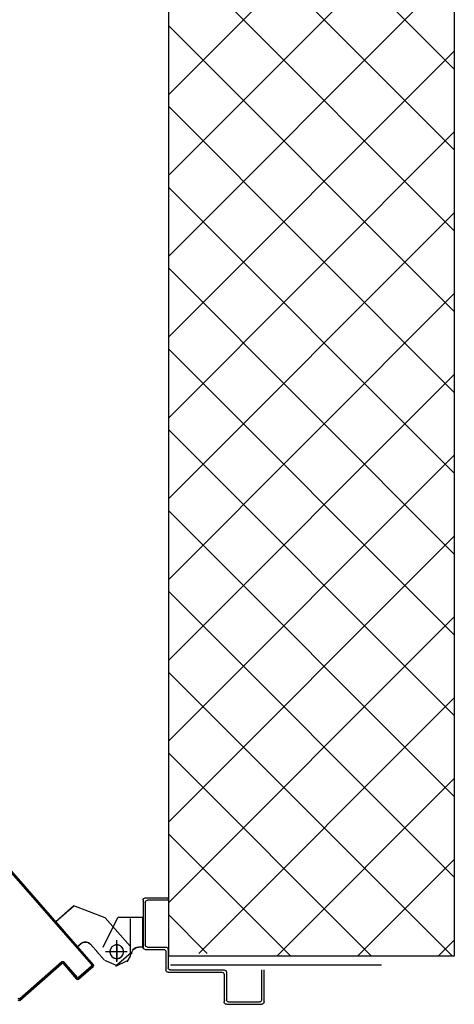
# Model space of a CAD drawing. Units: metres. Extents: x -60313 to 23687, y -22472 to 22078.
# Drawn here: x -55991 to -55896, y -7374 to -7159 of the extents above; entities that cross this region are included whole.
import ezdxf

# ---------------------------------------------------------------- set-up
doc = ezdxf.new("R2010")
doc.units = ezdxf.units.M
doc.header["$LTSCALE"] = 200
doc.linetypes.add('LINEA-PUNTO', pattern=[1, 0.5, -0.25, 0, -0.25])
doc.linetypes.add('TRATTEGGIATA', pattern=[0.75, 0.5, -0.25])
doc.layers.add('03-MURATURE', color=7, linetype='Continuous')
doc.layers.add('ANTIPANICO', color=2, linetype='Continuous')

msp = doc.modelspace()

# ---------------------------------------------------------------- linework, layer by layer
at = {"layer": '03-MURATURE', "linetype": 'Continuous'}
for p, q in [((-55958.48286, -7363.98158, -50), (-55958.48286, -7028.04405, -50)), ((-55895.98286, -7028.04405, -50), (-55895.98286, -7363.98158, -50)), ((-55895.9582, -7363.98158, -50), (-55958.48286, -7363.98158, -50))]:
    msp.add_line(p, q, dxfattribs=at)
at = {"layer": '03-MURATURE'}
for p, q in [((-55958.48286, -7107.43814, -50), (-55895.98286, -7169.93814, -50)), ((-55958.48286, -7175.48149, -50), (-55895.98286, -7112.98148, -50)), ((-55958.48286, -7125.11581, -50), (-55895.98286, -7187.61581, -50)), ((-55958.48286, -7193.15916, -50), (-55895.98286, -7130.65916, -50)), ((-55958.48286, -7142.79348, -50), (-55895.98286, -7205.29348, -50)), ((-55958.48286, -7210.83683, -50), (-55895.98286, -7148.33683, -50)), ((-55958.48286, -7160.47115, -50), (-55895.98286, -7222.97116, -50)), ((-55958.48286, -7228.5145, -50), (-55895.98286, -7166.0145, -50)), ((-55958.48286, -7178.14882, -50), (-55895.98286, -7240.64883, -50)), ((-55958.48286, -7246.19217, -50), (-55895.98286, -7183.69217, -50)), ((-55958.48286, -7195.82649, -50), (-55895.98286, -7258.3265, -50)), ((-55958.48286, -7263.86984, -50), (-55895.98286, -7201.36984, -50)), ((-55958.48286, -7213.50416, -50), (-55895.98286, -7276.00417, -50)), ((-55958.48286, -7281.54752, -50), (-55895.98286, -7219.04751, -50)), ((-55958.48286, -7231.18183, -50), (-55895.98286, -7293.68184, -50)), ((-55958.48286, -7299.22519, -50), (-55895.98286, -7236.72518, -50)), ((-55958.48286, -7248.85951, -50), (-55895.98286, -7311.35951, -50)), ((-55958.48286, -7316.90286, -50), (-55895.98286, -7254.40285, -50)), ((-55958.48286, -7266.53718, -50), (-55895.98286, -7329.03718, -50)), ((-55958.48286, -7334.58053, -50), (-55895.98286, -7272.08052, -50)), ((-55958.48286, -7284.21485, -50), (-55895.98286, -7346.71485, -50)), ((-55958.48286, -7352.2582, -50), (-55895.98286, -7289.75819, -50)), ((-55958.48286, -7301.89252, -50), (-55896.39381, -7363.98158, -50)), ((-55951.90357, -7363.35657, -50), (-55895.98286, -7307.43587, -50)), ((-55958.48286, -7319.57019, -50), (-55914.07148, -7363.98158, -50)), ((-55934.8509, -7363.98158, -50), (-55895.98286, -7325.11354, -50)), ((-55958.48286, -7337.24786, -50), (-55931.74915, -7363.98158, -50)), ((-55917.17322, -7363.98158, -50), (-55895.98286, -7342.79121, -50)), ((-55958.48286, -7354.92553, -50), (-55950.05182, -7363.35657, -50)), ((-55899.49555, -7363.98158, -50), (-55895.98286, -7360.46888, -50))]:
    msp.add_line(p, q, dxfattribs=at)
at = {"layer": 'ANTIPANICO'}
for p, q in [((-55975.37473, -7365.8081, -50), (-56070.60055, -7257.04052, -50)), ((-56070.43126, -7256.89231, -50), (-55975.04076, -7365.84799, -50)), ((-55975.04076, -7365.84799, -50), (-56049.00433, -7281.3663, -50)), ((-55991.14585, -7347.80085, -50), (-55991.1249, -7347.48517, -50)), ((-55990.75804, -7347.90411, -50), (-55990.77899, -7348.2198, -50)), ((-55990.41213, -7348.63874, -50), (-55990.39118, -7348.32305, -50)), ((-55990.01777, -7348.74947, -50), (-55990.03872, -7349.06516, -50)), ((-55989.67187, -7349.48411, -50), (-55989.65091, -7349.16842, -50)), ((-55989.2775, -7349.59484, -50), (-55989.29846, -7349.91053, -50)), ((-55988.9316, -7350.32947, -50), (-55988.91064, -7350.01378, -50)), ((-55988.53723, -7350.44021, -50), (-55988.55819, -7350.7559, -50)), ((-55988.19133, -7351.17484, -50), (-55988.17037, -7350.85915, -50)), ((-55987.80351, -7351.27809, -50), (-55987.82447, -7351.59378, -50)), ((-55987.45106, -7352.02021, -50), (-55987.4301, -7351.70452, -50)), ((-55987.06324, -7352.12346, -50), (-55987.0842, -7352.43915, -50)), ((-55986.71079, -7352.86557, -50), (-55986.68983, -7352.54988, -50)), ((-55986.32298, -7352.96883, -50), (-55986.34393, -7353.28452, -50)), ((-55985.97052, -7353.71094, -50), (-55985.94957, -7353.39525, -50)), ((-55985.58271, -7353.81419, -50), (-55985.60366, -7354.12988, -50)), ((-55985.23025, -7354.55631, -50), (-55985.2093, -7354.24062, -50)), ((-55984.84244, -7354.65956, -50), (-55984.8634, -7354.97525, -50)), ((-55984.49654, -7355.39419, -50), (-55984.47558, -7355.0785, -50)), ((-55984.10217, -7355.50493, -50), (-55984.12313, -7355.82062, -50)), ((-55983.75627, -7356.23956, -50), (-55983.73531, -7355.92387, -50)), ((-55983.3619, -7356.35029, -50), (-55983.38286, -7356.66598, -50)), ((-55983.016, -7357.08493, -50), (-55982.99504, -7356.76924, -50)), ((-55982.62163, -7357.19566, -50), (-55982.64259, -7357.51135, -50)), ((-55982.27573, -7357.93029, -50), (-55982.25477, -7357.6146, -50)), ((-55981.88792, -7358.03355, -50), (-55981.90887, -7358.34924, -50)), ((-55981.53546, -7358.77566, -50), (-55981.51451, -7358.45997, -50)), ((-55981.14765, -7358.87891, -50), (-55981.1686, -7359.1946, -50)), ((-55980.79519, -7359.62103, -50), (-55980.77424, -7359.30534, -50)), ((-55980.40738, -7359.72428, -50), (-55980.42833, -7360.03997, -50)), ((-55980.05493, -7360.46639, -50), (-55980.03397, -7360.1507, -50)), ((-55979.66711, -7360.56965, -50), (-55979.68807, -7360.88534, -50)), ((-55979.32121, -7361.30428, -50), (-55979.30025, -7360.98859, -50)), ((-55978.92684, -7361.41501, -50), (-55978.9478, -7361.7307, -50)), ((-55978.58094, -7362.14965, -50), (-55978.55998, -7361.83396, -50)), ((-55978.18657, -7362.26038, -50), (-55978.20753, -7362.57607, -50)), ((-55977.84067, -7362.99501, -50), (-55977.81971, -7362.67932, -50)), ((-55977.4463, -7363.10575, -50), (-55977.46726, -7363.42144, -50)), ((-55977.1004, -7363.84038, -50), (-55977.07945, -7363.52469, -50)), ((-55976.70604, -7363.95111, -50), (-55976.72699, -7364.2668, -50)), ((-55976.36013, -7364.68575, -50), (-55976.33918, -7364.37006, -50)), ((-55975.97232, -7364.789, -50), (-55975.99327, -7365.10469, -50)), ((-55981.93045, -7365.55008, -50), (-55991.14724, -7373.61936, -50)), ((-55991.14724, -7373.61936, -50), (-55981.93045, -7365.55008, -50)), ((-55991.13077, -7373.63817, -50), (-55981.91398, -7365.56889, -50)), ((-55981.90703, -7365.1973, -50), (-55991.12382, -7373.26658, -50)), ((-55991.10735, -7373.28539, -50), (-55981.89056, -7365.21611, -50)), ((-55981.89056, -7365.21611, -50), (-55991.10735, -7373.28539, -50)), ((-55984.07675, -7367.11882, -50), (-55984.09817, -7367.44152, -50)), ((-55983.67916, -7367.07475, -50), (-55983.65773, -7366.75205, -50)), ((-55983.23124, -7366.37872, -50), (-55983.25266, -7366.70143, -50)), ((-55982.83364, -7366.33465, -50), (-55982.81222, -7366.01195, -50)), ((-55982.3932, -7365.64517, -50), (-55982.41462, -7365.96788, -50)), ((-55981.98812, -7365.59456, -50), (-55981.9667, -7365.27185, -50)), ((-55981.93045, -7365.55008, -50), (-55981.91398, -7365.56889, -50)), ((-55981.91398, -7365.56889, -50), (-55981.93045, -7365.55008, -50)), ((-55981.90703, -7365.1973, -50), (-55981.89056, -7365.21611, -50)), ((-55981.90703, -7365.1973, -50), (-55981.89056, -7365.21611, -50)), ((-55981.56911, -7365.22778, -50), (-55981.59053, -7365.55049, -50)), ((-55981.56003, -7365.57467, -50), (-55981.57884, -7365.59114, -50)), ((-55981.57884, -7365.59114, -50), (-55981.56003, -7365.57467, -50)), ((-55981.57884, -7365.59114, -50), (-55978.61462, -7368.9769, -50)), ((-55978.59581, -7368.96043, -50), (-55981.56003, -7365.57467, -50)), ((-55981.56003, -7365.57467, -50), (-55978.59581, -7368.96043, -50)), ((-55981.53661, -7365.22189, -50), (-55981.55542, -7365.23836, -50)), ((-55981.53661, -7365.22189, -50), (-55981.55542, -7365.23836, -50)), ((-55981.55542, -7365.23836, -50), (-55978.5912, -7368.62412, -50)), ((-55978.5912, -7368.62412, -50), (-55981.55542, -7365.23836, -50)), ((-55978.57239, -7368.60765, -50), (-55981.53661, -7365.22189, -50)), ((-55981.21665, -7365.9699, -50), (-55981.1957, -7365.65421, -50)), ((-55980.82884, -7366.07315, -50), (-55980.84979, -7366.38884, -50)), ((-55980.47638, -7366.81526, -50), (-55980.45543, -7366.49957, -50)), ((-55980.08857, -7366.91852, -50), (-55980.10953, -7367.23421, -50)), ((-55979.74267, -7367.65315, -50), (-55979.72171, -7367.33746, -50)), ((-55975.06301, -7366.18313, -50), (-55978.26067, -7368.98268, -50)), ((-55978.26067, -7368.98268, -50), (-55975.06301, -7366.18313, -50)), ((-55978.2442, -7369.00149, -50), (-55975.04654, -7366.20194, -50)), ((-55975.41578, -7366.15971, -50), (-55978.23725, -7368.6299, -50)), ((-55978.22078, -7368.64871, -50), (-55975.39932, -7366.17852, -50)), ((-55975.39932, -7366.17852, -50), (-55978.22078, -7368.64871, -50)), ((-55976.54502, -7367.47083, -50), (-55976.52406, -7367.15514, -50)), ((-55976.10504, -7366.78837, -50), (-55976.126, -7367.10406, -50)), ((-55975.6995, -7366.73073, -50), (-55975.67854, -7366.41504, -50)), ((-55975.61986, -7365.53111, -50), (-55975.59891, -7365.21542, -50)), ((-55975.41578, -7366.15971, -50), (-55975.39932, -7366.17852, -50)), ((-55975.39932, -7366.17852, -50), (-55975.41578, -7366.15971, -50)), ((-55975.39354, -7365.82457, -50), (-55975.37473, -7365.8081, -50)), ((-55975.37473, -7365.8081, -50), (-55975.39354, -7365.82457, -50)), ((-55975.23205, -7365.63437, -50), (-55975.28048, -7366.36396, -50)), ((-55975.02195, -7365.83152, -50), (-55975.04076, -7365.84799, -50)), ((-55975.02195, -7365.83152, -50), (-55975.04076, -7365.84799, -50)), ((-55986.6133, -7369.33911, -50), (-55986.63473, -7369.66182, -50)), ((-55986.20823, -7369.28849, -50), (-55986.1868, -7368.96579, -50)), ((-55985.76779, -7368.59901, -50), (-55985.78921, -7368.92172, -50)), ((-55985.37019, -7368.55494, -50), (-55985.34877, -7368.23224, -50)), ((-55984.92227, -7367.85892, -50), (-55984.94369, -7368.18162, -50)), ((-55984.52467, -7367.81485, -50), (-55984.50325, -7367.49214, -50)), ((-55979.3483, -7367.76388, -50), (-55979.36926, -7368.07957, -50)), ((-55979.0024, -7368.49852, -50), (-55978.98144, -7368.18283, -50)), ((-55978.60803, -7368.60925, -50), (-55978.62899, -7368.92494, -50)), ((-55978.61462, -7368.9769, -50), (-55978.59581, -7368.96043, -50)), ((-55978.61462, -7368.9769, -50), (-55978.59581, -7368.96043, -50)), ((-55978.5912, -7368.62412, -50), (-55978.57239, -7368.60765, -50)), ((-55978.57239, -7368.60765, -50), (-55978.5912, -7368.62412, -50)), ((-55978.2442, -7369.00149, -50), (-55978.26067, -7368.98268, -50)), ((-55978.2442, -7369.00149, -50), (-55978.26067, -7368.98268, -50)), ((-55978.22078, -7368.64871, -50), (-55978.23725, -7368.6299, -50)), ((-55978.23725, -7368.6299, -50), (-55978.22078, -7368.64871, -50)), ((-55978.23605, -7368.95102, -50), (-55978.21509, -7368.63533, -50)), ((-55977.78859, -7368.26201, -50), (-55977.80955, -7368.5777, -50)), ((-55977.39053, -7368.21093, -50), (-55977.36958, -7367.89524, -50)), ((-55976.94308, -7367.52191, -50), (-55976.96403, -7367.8376, -50)), ((-55989.14985, -7371.5594, -50), (-55989.17128, -7371.88211, -50)), ((-55988.74478, -7371.50878, -50), (-55988.72335, -7371.18608, -50)), ((-55988.30434, -7370.8193, -50), (-55988.32576, -7371.14201, -50)), ((-55987.89926, -7370.76869, -50), (-55987.87784, -7370.44598, -50)), ((-55987.45882, -7370.07921, -50), (-55987.48024, -7370.40191, -50)), ((-55987.05374, -7370.02859, -50), (-55987.03232, -7369.70588, -50)), ((-55991.13077, -7373.63817, -50), (-55991.14724, -7373.61936, -50)), ((-55991.13077, -7373.63817, -50), (-55991.14724, -7373.61936, -50)), ((-55991.10735, -7373.28539, -50), (-55991.12382, -7373.26658, -50)), ((-55991.12382, -7373.26658, -50), (-55991.10735, -7373.28539, -50)), ((-55990.83341, -7373.03305, -50), (-55990.85483, -7373.35575, -50)), ((-55990.43581, -7372.98898, -50), (-55990.41439, -7372.66627, -50)), ((-55989.98789, -7372.29295, -50), (-55990.00931, -7372.61565, -50)), ((-55989.59029, -7372.24888, -50), (-55989.56887, -7371.92617, -50))]:
    msp.add_line(p, q, dxfattribs=at)
at = {"layer": 'ANTIPANICO', "linetype": 'Continuous'}
for p, q in [((-55964.13336, -7351.73157, -50), (-55964.13336, -7361.98157, -50)), ((-55963.63336, -7351.23157, -50), (-55958.63336, -7351.23157, -50)), ((-55963.63336, -7352.23157, -50), (-55963.63336, -7361.48157, -50)), ((-55958.63336, -7351.73157, -50), (-55963.13336, -7351.73157, -50)), ((-55958.63336, -7351.23157, -50), (-55958.63336, -7351.73157, -50)), ((-55958.63336, -7351.23157, -50), (-55958.63336, -7351.73157, -50)), ((-55983.26156, -7356.40401, -50), (-55979.33198, -7352.96367, -50)), ((-55983.2451, -7356.42282, -50), (-55979.31551, -7352.98248, -50)), ((-55972.40434, -7355.5464, -50), (-55979.31937, -7352.96137, -50)), ((-55983.24392, -7356.40519, -50), (-55983.26273, -7356.42165, -50)), ((-55978.48704, -7361.87649, -50), (-55983.26273, -7356.42165, -50)), ((-55983.2451, -7356.42282, -50), (-55983.26156, -7356.40401, -50)), ((-55978.46823, -7361.86002, -50), (-55983.24392, -7356.40519, -50)), ((-55972.89049, -7361.98423, -50), (-55969.64049, -7355.48423, -50)), ((-55972.86812, -7361.99541, -50), (-55969.61812, -7355.49541, -50)), ((-55966.9649, -7361.7571, -50), (-55972.39931, -7355.54988, -50)), ((-55969.61812, -7355.49541, -50), (-55969.64049, -7355.48423, -50)), ((-55964.15651, -7355.47732, -50), (-55969.62931, -7355.47732, -50)), ((-55969.62931, -7355.47732, -50), (-55969.62931, -7355.50232, -50)), ((-55964.15651, -7355.50232, -50), (-55969.62931, -7355.50232, -50)), ((-55964.15651, -7355.47732, -50), (-55964.15651, -7355.50232, -50)), ((-55964.15651, -7361.98982, -50), (-55964.15651, -7355.48982, -50)), ((-55978.46823, -7361.86002, -50), (-55978.48704, -7361.87649, -50)), ((-55978.48587, -7361.85885, -50), (-55977.75395, -7361.21805, -50)), ((-55978.4694, -7361.87766, -50), (-55978.48587, -7361.85885, -50)), ((-55978.4694, -7361.87766, -50), (-55977.73748, -7361.23686, -50)), ((-55977.73748, -7361.23686, -50), (-55977.75395, -7361.21805, -50)), ((-55977.75395, -7361.21805, -50), (-55977.73748, -7361.23686, -50)), ((-55975.63845, -7361.3762, -50), (-55973.99166, -7363.25718, -50)), ((-55975.61964, -7361.35974, -50), (-55973.97285, -7363.24071, -50)), ((-55972.67423, -7364.76196, -50), (-55974.32102, -7362.88099, -50)), ((-55972.65542, -7364.7455, -50), (-55974.30221, -7362.86452, -50)), ((-55972.89181, -7361.98982, -50), (-55972.86681, -7361.98982, -50)), ((-55972.86812, -7361.99541, -50), (-55972.89049, -7361.98423, -50)), ((-55965.1293, -7361.97732, -50), (-55965.1293, -7362.00232, -50)), ((-55964.15651, -7361.97732, -50), (-55965.1293, -7361.97732, -50)), ((-55965.1293, -7361.97732, -50), (-55965.1293, -7362.00232, -50)), ((-55964.15651, -7362.00232, -50), (-55965.1293, -7362.00232, -50)), ((-55964.15651, -7361.97732, -50), (-55964.15651, -7362.00232, -50)), ((-55963.63336, -7362.48157, -50), (-55959.63336, -7362.48157, -50)), ((-55963.13336, -7361.98157, -50), (-55959.13336, -7361.98157, -50)), ((-55959.13336, -7362.98158, -50), (-55959.13336, -7366.98158, -50)), ((-55958.63336, -7362.48157, -50), (-55958.63336, -7366.48158, -50)), ((-55969.91286, -7365.99941, -50), (-55972.50014, -7364.94183, -50)), ((-55966.7152, -7363.19986, -50), (-55969.91286, -7365.99941, -50)), ((-55966.6418, -7363.48982, -50), (-55966.6168, -7363.48982, -50)), ((-55966.6418, -7363.48982, -50), (-55966.6168, -7363.48982, -50)), ((-55958.13336, -7365.85658, -50), (-55911.90118, -7365.85658, -50)), ((-55958.13336, -7366.98158, -50), (-55946.38336, -7366.98158, -50)), ((-55938.13336, -7373.48158, -50), (-55938.13336, -7366.98158, -50)), ((-55937.63336, -7373.98158, -50), (-55937.63336, -7366.98158, -50)), ((-55958.63336, -7367.48158, -50), (-55946.88336, -7367.48158, -50)), ((-55946.38336, -7367.98158, -50), (-55946.38336, -7373.98158, -50)), ((-55945.88336, -7367.48158, -50), (-55945.88336, -7373.48158, -50)), ((-55946.39586, -7373.98158, -50), (-55946.37086, -7373.98158, -50)), ((-55945.88336, -7374.49408, -50), (-55945.88336, -7374.46908, -50)), ((-55945.88336, -7374.48158, -50), (-55938.13336, -7374.48158, -50)), ((-55945.38336, -7373.98158, -50), (-55938.63336, -7373.98158, -50))]:
    msp.add_line(p, q, dxfattribs=at)
at = {"layer": 'ANTIPANICO', "linetype": 'TRATTEGGIATA'}
for p, q in [((-55983.24752, -7356.40834, -50), (-55979.31794, -7352.96799, -50)), ((-55972.40291, -7355.55303, -50), (-55979.31794, -7352.96799, -50)), ((-55978.47183, -7361.86317, -50), (-55983.24752, -7356.40834, -50)), ((-55966.88702, -7363.98982, -50), (-55966.88702, -7355.73982, -50)), ((-55969.88702, -7365.23982, -50), (-55969.88702, -7360.48982, -50)), ((-55978.47183, -7361.86317, -50), (-55977.73991, -7361.22238, -50)), ((-55975.62324, -7361.36289, -50), (-55973.97645, -7363.24386, -50)), ((-55972.65902, -7364.74865, -50), (-55974.30581, -7362.86767, -50)), ((-55968.13702, -7362.98982, -50), (-55971.88702, -7362.98982, -50)), ((-55967.63702, -7364.98982, -50), (-55970.13702, -7366.23982, -50)), ((-55967.63702, -7365.23982, -50), (-55966.88702, -7363.98982, -50))]:
    msp.add_line(p, q, dxfattribs=at)
at = {"layer": 'ANTIPANICO', "linetype": 'LINEA-PUNTO'}
for p, q in [((-55967.6293, -7362.98982, -50), (-55972.37931, -7362.98982, -50)), ((-55969.87931, -7361.23982, -50), (-55969.87931, -7364.98982, -50))]:
    msp.add_line(p, q, dxfattribs=at)
at = {"layer": 'ANTIPANICO', "linetype": 'Continuous', "extrusion": (0, 0, -1)}
for centre, major_axis, start_param, end_param in [((-55963.63336, -7351.73157, -50), (0.35355, 0.35355), 3.926990817, 5.497787144), ((-55963.13336, -7352.23157, -50), (-0.35355, 0.35355), 5.497787144, 7.068583471), ((-55976.75764, -7362.35605, -50), (1.0695, 1.0695), -1.504510258, 0.066286069), ((-55976.75764, -7362.35605, -50), (1.05182, 1.05182), -1.504510258, 0.066286069), ((-55969.87931, -7362.98982, -50), (1.06066, 1.06066), -0.785398163, 5.497787144), ((-55965.1293, -7363.48982, -50), (1.0695, 1.0695), 3.926990817, 5.497787144), ((-55965.1293, -7363.48982, -50), (-1.05182, 1.05182), 5.497787144, 7.068583471), ((-55963.63336, -7361.98157, -50), (-0.35355, 0.35355), 3.926990817, 5.497787144), ((-55963.13336, -7361.48157, -50), (-0.35355, 0.35355), 3.926990817, 5.497787144), ((-55959.63336, -7362.98158, -50), (-0.35355, 0.35355), 0.785398163, 2.35619449), ((-55959.13336, -7362.48157, -50), (0.35355, 0.35355), -0.785398163, 0.785398163), ((-55958.63336, -7366.98158, -50), (-0.35355, 0.35355), 3.926990817, 5.497787144), ((-55958.13336, -7366.48158, -50), (-0.35355, 0.35355), 3.926990817, 5.497787144), ((-55946.38336, -7367.48158, -50), (-0.35355, 0.35355), 0.785398163, 2.35619449), ((-55946.88336, -7367.98158, -50), (0.35355, 0.35355), -0.785398163, 0.785398163), ((-55945.38336, -7373.48158, -50), (-0.35355, 0.35355), 3.926990817, 5.497787144), ((-55938.63336, -7373.48158, -50), (0.35355, 0.35355), 0.785398163, 2.35619449), ((-55945.88336, -7373.98158, -50), (-0.36239, 0.36239), 3.926990817, 5.497787144), ((-55945.88336, -7373.98158, -50), (0.34471, 0.34471), 2.35619449, 3.926990817), ((-55938.13336, -7373.98158, -50), (0.35355, 0.35355), 0.785398163, 2.35619449)]:
    msp.add_ellipse(centre, major_axis=major_axis, ratio=1, start_param=start_param, end_param=end_param, dxfattribs=at)
at = {"layer": 'ANTIPANICO', "linetype": 'TRATTEGGIATA', "extrusion": (0, 0, -1)}
for centre, start_param, end_param in [((-55976.75183, -7362.35096, -50), 0.066286069, 1.637082396), ((-55969.88702, -7362.98982, -50), 0.785398163408228, 7.068583470587814)]:
    msp.add_ellipse(centre, major_axis=(-1.06066, 1.06066), ratio=1, start_param=start_param, end_param=end_param, dxfattribs=at)
at = {"layer": 'ANTIPANICO', "extrusion": (0, 0, -1)}
for centre, major_axis, start_param, end_param in [((-55981.73412, -7365.3948, -50), (0.18562, 0.18562), -1.504510258, 0.066286069), ((-55981.73412, -7365.3948, -50), (-0.16794, 0.16794), 0.066286069, 1.637082396), ((-55981.73412, -7365.3948, -50), (0.16794, 0.16794), -1.504510258, 0.066286069), ((-55981.75754, -7365.74758, -50), (0.18562, 0.18562), -1.504510258, 0.066286069), ((-55981.75754, -7365.74758, -50), (0.18562, 0.18562), -1.504510258, 0.066286069), ((-55981.75754, -7365.74758, -50), (-0.16794, 0.16794), 0.066286069, 1.637082396), ((-55975.57223, -7365.98102, -50), (0.16794, 0.16794), 0.066286069, 1.637082396), ((-55975.57223, -7365.98102, -50), (0.18562, 0.18562), 0.066286069, 1.637082396), ((-55975.57223, -7365.98102, -50), (-0.18562, 0.18562), 1.637082396, 3.207878722), ((-55975.21945, -7366.00444, -50), (0.16794, 0.16794), 0.066286069, 1.637082396), ((-55975.21945, -7366.00444, -50), (-0.16794, 0.16794), 1.637082396, 3.207878722), ((-55975.21945, -7366.00444, -50), (-0.18562, 0.18562), 1.637082396, 3.207878722), ((-55978.41711, -7368.80398, -50), (-0.18562, 0.18562), 3.207878722, 4.778675049), ((-55978.41711, -7368.80398, -50), (-0.16794, 0.16794), 3.207878722, 4.778675049), ((-55978.41711, -7368.80398, -50), (-0.16794, 0.16794), 3.207878722, 4.778675049), ((-55978.3937, -7368.45121, -50), (0.18562, 0.18562), 1.637082396, 3.207878722), ((-55978.3937, -7368.45121, -50), (0.18562, 0.18562), 1.637082396, 3.207878722), ((-55978.3937, -7368.45121, -50), (0.16794, 0.16794), 1.637082396, 3.207878722), ((-55991.30368, -7373.44067, -50), (-0.18562, 0.18562), 3.207878722, 4.778675049), ((-55991.28026, -7373.08789, -50), (0.18562, 0.18562), 1.637082396, 3.207878722), ((-55991.28026, -7373.08789, -50), (0.18562, 0.18562), 1.637082396, 3.207878722), ((-55991.28026, -7373.08789, -50), (0.16794, 0.16794), 1.637082396, 3.207878722)]:
    msp.add_ellipse(centre, major_axis=major_axis, ratio=1, start_param=start_param, end_param=end_param, dxfattribs=at)
at = {"layer": 'ANTIPANICO', "linetype": 'Continuous'}
for points in [[(-55983.2451, -7356.42282, -50), (-55979.31551, -7352.98248, -50), (-55983.26156, -7356.40401, -50), (-55979.33198, -7352.96367, -50)], [(-55972.86812, -7361.99541, -50), (-55969.61812, -7355.49541, -50), (-55972.89049, -7361.98423, -50), (-55969.64049, -7355.48423, -50)], [(-55964.15651, -7355.47732, -50), (-55969.62931, -7355.47732, -50), (-55964.15651, -7355.50232, -50), (-55969.62931, -7355.50232, -50)], [(-55978.4694, -7361.87766, -50), (-55977.73748, -7361.23686, -50), (-55978.48587, -7361.85885, -50), (-55977.75395, -7361.21805, -50)], [(-55975.63845, -7361.3762, -50), (-55973.99166, -7363.25718, -50), (-55975.61964, -7361.35974, -50), (-55973.97285, -7363.24071, -50)], [(-55972.65542, -7364.7455, -50), (-55974.30221, -7362.86452, -50), (-55972.67423, -7364.76196, -50), (-55974.32102, -7362.88099, -50)], [(-55964.15651, -7361.97732, -50), (-55965.1293, -7361.97732, -50), (-55964.15651, -7362.00232, -50), (-55965.1293, -7362.00232, -50)]]:
    msp.add_solid(points, dxfattribs=at)
at = {"layer": 'ANTIPANICO'}
for points in [[(-55991.13077, -7373.63817, -50), (-55981.91398, -7365.56889, -50), (-55991.14724, -7373.61936, -50), (-55981.93045, -7365.55008, -50)], [(-55981.90703, -7365.1973, -50), (-55991.12382, -7373.26658, -50), (-55981.89056, -7365.21611, -50), (-55991.10735, -7373.28539, -50)], [(-55981.57884, -7365.59114, -50), (-55978.61462, -7368.9769, -50), (-55981.56003, -7365.57467, -50), (-55978.59581, -7368.96043, -50)], [(-55978.57239, -7368.60765, -50), (-55981.53661, -7365.22189, -50), (-55978.5912, -7368.62412, -50), (-55981.55542, -7365.23836, -50)], [(-55975.41578, -7366.15971, -50), (-55978.23725, -7368.6299, -50), (-55975.39932, -7366.17852, -50), (-55978.22078, -7368.64871, -50)]]:
    msp.add_solid(points, dxfattribs=at)

doc.saveas('drawing.dxf')
